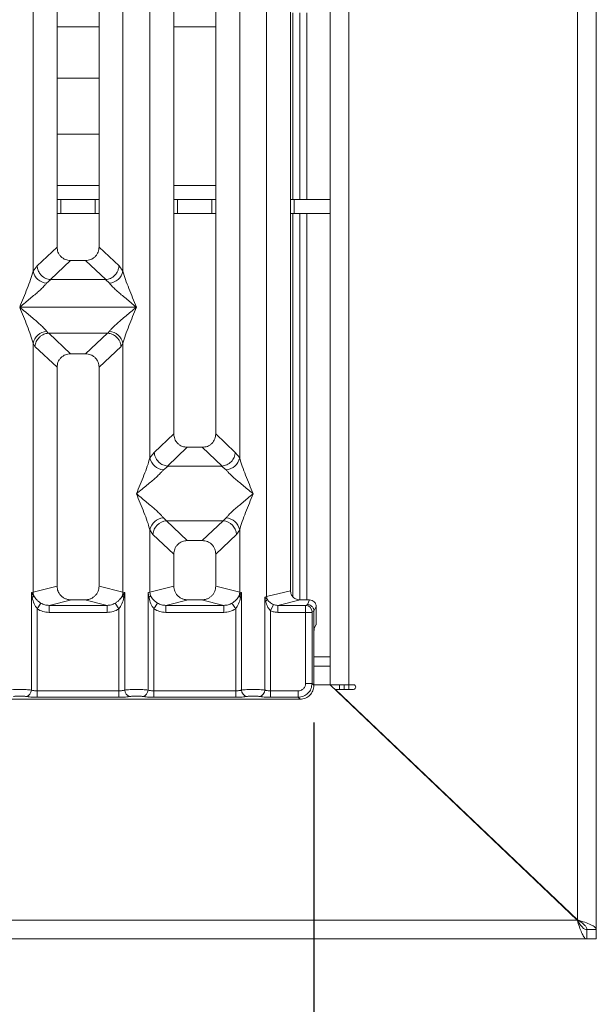
# Model space of a CAD drawing. Units: millimetres. Extents: x 5 to 415, y 5 to 292.
# Drawn here: x 166 to 181, y 67 to 93 of the extents above; entities that cross this region are included whole.
import ezdxf

# ---------------------------------------------------------------- set-up
doc = ezdxf.new("R2010")
doc.units = ezdxf.units.MM
doc.layers.add('BEMAßUNG', color=96, linetype='Continuous')
doc.styles.add('SLDTEXTSTYLE0', font='TXT', dxfattribs={"width": 0.75})
doc.dimstyles.new('SLDDIMSTYLE4', dxfattribs={"dimtxt": 3.5, "dimasz": 3.302, "dimexe": 0, "dimexo": 0.0625, "dimgap": 0.875, "dimtad": 1, "dimdec": 0, "dimlfac": 8, "dimrnd": 1e-09, "dimzin": 12, "dimdsep": 46, "dimtxsty": 'SLDTEXTSTYLE0', "dimsah": 1, "dimcen": 0.09, "dimadec": 0, "dimazin": 3, "dimtfac": 1, "dimtdec": 0, "dimtofl": 0, "dimtmove": 0, "dimatfit": 3, "dimfxl": 0, "dimfrac": 2, "dimtolj": 1, "dimtzin": 12, "dimarcsym": 0})

# ---------------------------------------------------------------- blocks, each defined once
blk = doc.blocks.new('_D_8')
at = {"layer": 'BEMAßUNG'}
for p, q in [((95.862, 74.498), (95.862, 59.471)), ((173.49, 74.498), (173.49, 59.471)), ((95.862, 60.471), (173.49, 60.471))]:
    blk.add_line(p, q, dxfattribs=at)
for points in [[(95.862, 60.471), (99.164, 59.963), (99.164, 60.979)], [(173.49, 60.471), (170.188, 60.979), (170.188, 59.963)]]:
    blk.add_solid(points, dxfattribs=at)
at = {"layer": 'BEMAßUNG', "insert": (130.881, 64.983), "char_height": 3.5, "attachment_point": 1, "rotation": 360, "style": 'SLDTEXTSTYLE0'}
blk.add_mtext('621', dxfattribs=at)

msp = doc.modelspace()

# ---------------------------------------------------------------- linework, layer by layer
at = {"color": 7, "linetype": 'Continuous', "lineweight": 15}
for p, q in [((180.5505, 69.2149), (180.5505, 161.9399)), ((181.0505, 68.9524), (181.0505, 162.2024)), ((174.4255, 75.5149), (174.4255, 155.6399)), ((173.9255, 155.1399), (173.9255, 76.0149)), ((165.9739, 86.5896), (165.9739, 109.8342)), ((166.6134, 109.8342), (166.6134, 87.2376)), ((167.7384, 87.2376), (167.7384, 109.8342)), ((168.378, 109.8342), (168.378, 86.5896)), ((169.7384, 109.8342), (169.7384, 82.2338)), ((170.8634, 82.2338), (170.8634, 109.8342)), ((172.2239, 77.8741), (172.2239, 109.8342)), ((172.8634, 109.8342), (172.8634, 78.0299)), ((169.0989, 81.5896), (169.0989, 100.9816)), ((171.503, 100.9816), (171.503, 81.5896)), ((173.113, 93.5149), (173.113, 88.5149)), ((173.3005, 93.5149), (173.3005, 88.5149)), ((166.6134, 91.7649), (167.7384, 91.7649)), ((167.7384, 90.2649), (166.6134, 90.2649)), ((166.6134, 88.5149), (166.7147, 88.5149)), ((166.7147, 88.5149), (166.7147, 88.1399)), ((167.6363, 88.5149), (166.7147, 88.5149)), ((167.6363, 88.1399), (167.6363, 88.5149)), ((167.6363, 88.5149), (167.7384, 88.5149)), ((169.7384, 88.5149), (169.8397, 88.5149)), ((169.8397, 88.5149), (169.8397, 88.1399)), ((170.7613, 88.5149), (169.8397, 88.5149)), ((170.7613, 88.1399), (170.7613, 88.5149)), ((170.7613, 88.5149), (170.8634, 88.5149)), ((172.8634, 88.5149), (172.9647, 88.5149)), ((172.9647, 88.5149), (172.9647, 88.1399)), ((173.9255, 88.5149), (172.9647, 88.5149)), ((166.7147, 88.1399), (166.6134, 88.1399)), ((167.6363, 88.1399), (166.7147, 88.1399)), ((167.7384, 88.1399), (167.6363, 88.1399)), ((169.8397, 88.1399), (169.7384, 88.1399)), ((170.7613, 88.1399), (169.8397, 88.1399)), ((170.8634, 88.1399), (170.7613, 88.1399)), ((172.9647, 88.1399), (172.8634, 88.1399)), ((173.9255, 88.1399), (172.9647, 88.1399)), ((173.113, 88.1399), (173.113, 77.7851)), ((173.3005, 88.1399), (173.3005, 77.7841)), ((166.6134, 87.2376), (166.0793, 86.7311)), ((168.2726, 86.7311), (167.7384, 87.2376)), ((166.9753, 86.8771), (166.4358, 86.3656)), ((166.9753, 86.8771), (167.3765, 86.8771)), ((167.916, 86.3656), (167.3765, 86.8771)), ((166.0793, 86.7311), (165.9739, 86.5896)), ((168.378, 86.5896), (168.2726, 86.7311)), ((166.445, 86.3653), (166.3343, 86.2687)), ((166.4358, 86.3656), (166.445, 86.3653)), ((167.9068, 86.3653), (166.445, 86.3653)), ((167.916, 86.3656), (167.9068, 86.3653)), ((168.0175, 86.2687), (167.9068, 86.3653)), ((165.6134, 85.6268), (165.6145, 85.6252)), ((165.6145, 85.6252), (165.6134, 85.6236)), ((168.7373, 85.6252), (165.6145, 85.6252)), ((168.7373, 85.6252), (168.7384, 85.6268)), ((168.7384, 85.6236), (168.7373, 85.6252)), ((166.3343, 84.9817), (166.3765, 84.9319)), ((166.3765, 84.9319), (166.3894, 84.9326)), ((166.3894, 84.9326), (167.9624, 84.9326)), ((166.3894, 84.9326), (166.9753, 84.3771)), ((167.9624, 84.9326), (167.3765, 84.3771)), ((167.9624, 84.9326), (167.9753, 84.9319)), ((167.9753, 84.9319), (168.0175, 84.9817)), ((165.9739, 77.997), (165.9739, 84.6608)), ((165.9739, 84.6608), (166.0227, 84.5767)), ((166.0227, 84.5767), (166.6134, 84.0166)), ((168.3291, 84.5767), (167.7384, 84.0166)), ((168.3291, 84.5767), (168.378, 84.6608)), ((168.378, 84.6608), (168.378, 77.997)), ((167.3765, 84.3771), (166.9753, 84.3771)), ((166.6134, 84.0166), (166.6134, 78.1528)), ((167.7384, 78.1528), (167.7384, 84.0166)), ((169.7384, 82.2338), (169.2155, 81.738)), ((171.3863, 81.738), (170.8634, 82.2338)), ((170.1003, 81.8733), (169.5702, 81.3707)), ((170.1003, 81.8733), (170.5015, 81.8733)), ((171.0316, 81.3707), (170.5015, 81.8733)), ((169.2155, 81.738), (169.0989, 81.5896)), ((171.503, 81.5896), (171.3863, 81.738)), ((169.5838, 81.3702), (169.4593, 81.2687)), ((169.5702, 81.3707), (169.5838, 81.3702)), ((171.0181, 81.3702), (169.5838, 81.3702)), ((171.0181, 81.3702), (171.0316, 81.3707)), ((171.1425, 81.2687), (171.0181, 81.3702)), ((169.4593, 79.9849), (169.5415, 79.9031)), ((171.0603, 79.9031), (171.1425, 79.9849)), ((169.0989, 77.997), (169.0989, 79.664)), ((169.0989, 79.664), (169.1811, 79.5413)), ((171.0603, 79.9031), (169.5415, 79.9031)), ((169.5415, 79.9031), (170.1003, 79.3733)), ((170.5015, 79.3733), (171.0603, 79.9031)), ((171.4207, 79.5413), (171.503, 79.664)), ((171.503, 79.664), (171.503, 77.997)), ((169.7384, 79.0128), (169.1811, 79.5413)), ((171.4207, 79.5413), (170.8634, 79.0128)), ((170.5015, 79.3733), (170.1003, 79.3733)), ((169.7384, 79.0128), (169.7384, 78.1528)), ((170.8634, 78.1528), (170.8634, 79.0128)), ((166.6134, 78.1528), (165.9739, 77.997)), ((168.378, 77.997), (167.7384, 78.1528)), ((169.0989, 77.997), (169.7384, 78.1528)), ((171.503, 77.997), (170.8634, 78.1528)), ((165.9252, 77.9823), (165.9739, 77.997)), ((165.9252, 75.3718), (165.9252, 77.9823)), ((165.9885, 77.898), (165.9252, 77.9823)), ((165.9252, 77.9823), (165.9484, 77.8486)), ((168.4266, 77.9823), (168.3633, 77.898)), ((168.378, 77.997), (168.4266, 77.9823)), ((168.4035, 77.8486), (168.4266, 77.9823)), ((168.4266, 77.9823), (168.4266, 75.3718)), ((169.0502, 77.9823), (169.0989, 77.997)), ((169.0502, 75.3718), (169.0502, 77.9823)), ((169.0502, 77.9823), (169.0734, 77.8486)), ((169.1135, 77.898), (169.0989, 77.997)), ((171.503, 77.997), (171.4883, 77.898)), ((171.503, 77.997), (171.5516, 77.9823)), ((171.5284, 77.8486), (171.5516, 77.9823)), ((171.5516, 77.9823), (171.5516, 75.3718)), ((172.1752, 77.8619), (172.2239, 77.8741)), ((172.1752, 75.3718), (172.1752, 77.8619)), ((172.2358, 77.8009), (172.1752, 77.8619)), ((172.1752, 77.8619), (172.1978, 77.746)), ((172.2239, 77.8741), (172.8634, 78.0299)), ((166.18, 77.6988), (166.0811, 77.5444)), ((166.0811, 77.5444), (166.0811, 75.3492)), ((166.996, 77.7841), (166.4004, 77.639)), ((166.4004, 77.4519), (166.4004, 77.639)), ((166.4004, 77.639), (167.9515, 77.639)), ((166.996, 77.7841), (167.3558, 77.7841)), ((167.9515, 77.639), (167.3558, 77.7841)), ((167.9515, 77.4519), (167.9515, 77.639)), ((168.2707, 77.5444), (168.1718, 77.6988)), ((168.2707, 75.3492), (168.2707, 77.5444)), ((169.305, 77.6988), (169.2061, 77.5444)), ((169.2061, 77.5444), (169.2061, 75.3492)), ((170.121, 77.7841), (169.5254, 77.639)), ((169.5254, 77.4519), (169.5254, 77.639)), ((169.5254, 77.639), (171.0765, 77.639)), ((170.121, 77.7841), (170.4808, 77.7841)), ((171.0765, 77.639), (170.4808, 77.7841)), ((171.0765, 77.4519), (171.0765, 77.639)), ((171.3957, 77.5444), (171.2968, 77.6988)), ((171.3957, 75.3492), (171.3957, 77.5444)), ((172.3311, 77.4931), (172.4074, 77.6611)), ((173.1185, 77.7841), (172.5228, 77.639)), ((172.5228, 77.639), (172.5228, 77.4519)), ((172.5228, 77.639), (173.2692, 77.639)), ((173.1185, 77.7841), (173.3764, 77.7841)), ((173.3154, 77.662), (173.2692, 77.639)), ((173.3764, 77.7841), (173.3154, 77.662)), ((173.5511, 77.6091), (173.49, 77.4867)), ((173.5511, 77.2696), (173.5511, 77.6091)), ((167.9515, 77.4519), (166.4004, 77.4519)), ((171.0765, 77.4519), (169.5254, 77.4519)), ((172.3311, 77.4931), (172.3311, 75.3492)), ((173.2676, 77.4519), (172.5228, 77.4519)), ((173.2676, 75.5472), (173.2676, 77.4519)), ((173.4409, 77.4519), (173.2676, 77.4519)), ((173.4409, 77.4519), (173.4409, 75.5472)), ((173.49, 77.488), (173.4425, 77.4644)), ((173.49, 77.4867), (173.49, 77.488)), ((173.49, 77.4867), (173.49, 76.7684)), ((173.546, 77.1137), (173.4981, 77.0177)), ((173.49, 75.4981), (173.49, 76.7684)), ((173.9255, 76.0149), (173.49, 76.0149)), ((173.9255, 76.0149), (173.9255, 75.5149)), ((173.4409, 75.5472), (173.2676, 75.5472)), ((173.49, 75.4981), (173.4409, 75.5472)), ((173.9255, 75.5149), (174.4255, 75.5149)), ((180.5386, 69.2024), (173.9255, 75.5149)), ((174.1755, 75.3899), (174.1755, 75.5149)), ((174.3005, 75.5149), (174.3005, 75.3899)), ((174.4255, 75.5149), (174.5505, 75.5149)), ((166.0811, 75.1759), (166.0811, 75.3492)), ((168.2707, 75.3492), (166.0811, 75.3492)), ((168.2707, 75.1759), (166.0811, 75.1759)), ((168.2707, 75.1759), (168.2707, 75.3492)), ((169.2061, 75.1759), (169.2061, 75.3492)), ((171.3957, 75.3492), (169.2061, 75.3492)), ((171.3957, 75.1759), (169.2061, 75.1759)), ((171.3957, 75.1759), (171.3957, 75.3492)), ((172.3311, 75.1759), (172.3311, 75.3492)), ((173.0695, 75.3492), (172.3311, 75.3492)), ((173.0695, 75.1759), (172.3311, 75.1759)), ((173.0695, 75.1759), (173.0695, 75.3492)), ((173.1186, 75.1268), (173.0695, 75.1759)), ((180.5505, 69.2149), (174.0683, 75.3899)), ((174.5505, 75.3899), (174.0683, 75.3899)), ((174.1755, 75.2762), (174.1755, 75.2878)), ((174.3005, 75.1687), (174.3005, 75.1569)), ((161.2332, 75.1268), (173.1186, 75.1268)), ((176.9767, 72.6024), (176.9945, 72.6024)), ((177.0029, 72.5774), (177.0207, 72.5774)), ((177.1338, 72.4524), (177.152, 72.4524)), ((177.3005, 72.3109), (177.3005, 72.2933)), ((177.4144, 72.2024), (177.3957, 72.2024)), ((88.8124, 69.2024), (180.5386, 69.2024)), ((180.5505, 69.2024), (180.5386, 69.2024)), ((180.5505, 69.2024), (180.5505, 69.2149)), ((180.8005, 68.9524), (181.0505, 68.9524)), ((180.8005, 68.7024), (180.8005, 68.9524)), ((181.0505, 68.7024), (181.0505, 68.9524)), ((88.5505, 68.7024), (180.8005, 68.7024)), ((180.8005, 68.7024), (181.0505, 68.7024))]:
    msp.add_line(p, q, dxfattribs=at)
at = {"color": 8, "linetype": 'Continuous', "lineweight": 15}
for p, q in [((172.9255, 93.5149), (172.9255, 88.5149)), ((166.6134, 93.1399), (167.7384, 93.1399)), ((169.7384, 93.1399), (170.8634, 93.1399)), ((167.7384, 88.8899), (166.6134, 88.8899)), ((170.8634, 88.8899), (169.7384, 88.8899)), ((172.9255, 88.1399), (172.9255, 77.8704)), ((173.9255, 76.2649), (173.49, 76.2649)), ((173.9255, 75.5149), (173.49, 75.5149)), ((174.4255, 75.5149), (174.4255, 75.3899)), ((174.4255, 75.0497), (174.4255, 75.0376))]:
    msp.add_line(p, q, dxfattribs=at)
at = {"color": 7, "linetype": 'Continuous', "lineweight": 15}
for centre, radius, start, end in [((166.3766, 86.679), 0.4126, 192.52092, 264.11601), ((167.9752, 86.679), 0.4126, 275.88402, 347.47909), ((166.3766, 84.5714), 0.4126, 95.88402, 167.47909), ((167.9752, 84.5714), 0.4126, 12.52092, 84.11601), ((169.5016, 81.679), 0.4126, 192.52092, 264.11601), ((171.1002, 81.679), 0.4126, 275.88402, 347.47909), ((169.5016, 79.5745), 0.4126, 95.88402, 167.47909), ((171.1002, 79.5745), 0.4126, 12.52092, 84.11601), ((169.5748, 79.5095), 0.395, 94.82591, 175.39523), ((171.0271, 79.5095), 0.395, 4.60477, 85.17409), ((165.8736, 77.9503), 0.1262, 306.31386, 335.55655), ((166.3642, 78.0043), 0.3904, 181.07187, 195.78918), ((167.9876, 78.0043), 0.3904, 344.21082, 358.92812), ((168.4782, 77.9503), 0.1262, 204.44345, 233.68614), ((172.4842, 77.879), 0.2603, 181.07303, 197.45467), ((172.1164, 77.8429), 0.1266, 310.04182, 340.62297), ((173.2666, 77.4631), 0.1759, 0.43931, 89.1401), ((174.5505, 75.4524), 0.0625, 270, 90), ((165.7475, 75.3733), 0.1777, 280.43261, 359.53033), ((168.6043, 75.3733), 0.1777, 180.46967, 259.56739), ((168.8725, 75.3733), 0.1777, 280.43261, 359.53033), ((171.7293, 75.3733), 0.1777, 180.46967, 259.56739), ((171.9975, 75.3733), 0.1777, 280.43261, 359.53033)]:
    msp.add_arc(centre, radius, start, end, dxfattribs=at)
for points, knots in [([(166.6134, 87.2376), (166.6181, 87.1914), (166.6253, 87.1208), (166.6699, 87.0362), (166.716, 86.9793), (166.7732, 86.9333), (166.8581, 86.8889), (166.929, 86.8817), (166.9753, 86.8771)], [0, 0, 0, 0, 0.2423024, 0.3710456, 0.4993663, 0.6275625, 0.7568229, 1, 1, 1, 1]), ([(167.3765, 86.8771), (167.4228, 86.8817), (167.4937, 86.8889), (167.5786, 86.9333), (167.6357, 86.9793), (167.6819, 87.0362), (167.7265, 87.1207), (167.7337, 87.1914), (167.7384, 87.2376)], [0, 0, 0, 0, 0.2431771, 0.3722113, 0.5006339, 0.6287286, 0.7576975, 1, 1, 1, 1]), ([(165.6134, 85.6268), (165.6813, 85.7935), (165.7831, 86.0437), (165.9094, 86.3699), (165.9524, 86.5165), (165.9739, 86.5896)], [0, 0, 0, 0, 0.5002154, 0.7504603, 1, 1, 1, 1]), ([(166.0793, 86.7311), (166.0837, 86.6986), (166.0918, 86.6399), (166.1312, 86.5543), (166.1971, 86.4668), (166.303, 86.3895), (166.393, 86.3733), (166.4358, 86.3656)], [0, 0, 0, 0, 0.1783731, 0.3213964, 0.5006289, 0.7621989, 1, 1, 1, 1]), ([(168.2726, 86.7311), (168.2681, 86.6986), (168.26, 86.6399), (168.2206, 86.5543), (168.1548, 86.4668), (168.0488, 86.3895), (167.9588, 86.3733), (167.916, 86.3656)], [0, 0, 0, 0, 0.17836077, 0.32137994, 0.5006289, 0.76218941, 1, 1, 1, 1]), ([(168.378, 86.5896), (168.3994, 86.5165), (168.4425, 86.3699), (168.5687, 86.0437), (168.6706, 85.7935), (168.7384, 85.6268)], [0, 0, 0, 0, 0.2495397, 0.4997846, 1, 1, 1, 1]), ([(166.3343, 86.2687), (166.3177, 86.2477), (166.2917, 86.215), (166.2426, 86.1648), (166.1892, 86.1131), (166.1144, 86.0451), (166.0119, 85.956), (165.8939, 85.8569), (165.7583, 85.7452), (165.6644, 85.6685), (165.6134, 85.6268)], [0, 0, 0, 0, 0.11589675, 0.18066416, 0.25040655, 0.36704416, 0.50014193, 0.65878928, 0.81452265, 1, 1, 1, 1]), ([(168.7384, 85.6268), (168.6874, 85.6685), (168.5935, 85.7452), (168.458, 85.8569), (168.34, 85.956), (168.2374, 86.0452), (168.148, 86.1267), (168.0704, 86.2023), (168.0343, 86.2477), (168.0175, 86.2687)], [0, 0, 0, 0, 0.1854951, 0.3412478, 0.4999313, 0.6330342, 0.7497033, 0.8840802, 1, 1, 1, 1]), ([(165.9739, 84.6608), (165.9524, 84.7339), (165.9094, 84.8805), (165.7831, 85.2067), (165.6813, 85.4569), (165.6134, 85.6236)], [0, 0, 0, 0, 0.2495397, 0.4997846, 1, 1, 1, 1]), ([(165.6134, 85.6236), (165.6644, 85.5819), (165.7583, 85.5052), (165.8939, 85.3935), (166.0118, 85.2944), (166.1145, 85.2052), (166.2039, 85.1237), (166.2814, 85.0481), (166.3176, 85.0027), (166.3343, 84.9817)], [0, 0, 0, 0, 0.1854951, 0.3412478, 0.4999313, 0.6330342, 0.7497033, 0.8840802, 1, 1, 1, 1]), ([(168.0175, 84.9817), (168.0342, 85.0027), (168.0601, 85.0354), (168.1093, 85.0856), (168.1626, 85.1373), (168.2375, 85.2053), (168.3399, 85.2944), (168.458, 85.3935), (168.5935, 85.5052), (168.6874, 85.5819), (168.7384, 85.6236)], [0, 0, 0, 0, 0.1158967, 0.1806642, 0.2504065, 0.3670442, 0.5001419, 0.6587893, 0.8145226, 1, 1, 1, 1]), ([(168.7384, 85.6236), (168.6706, 85.4569), (168.5687, 85.2067), (168.4425, 84.8805), (168.3994, 84.7339), (168.378, 84.6608)], [0, 0, 0, 0, 0.5002154, 0.7504603, 1, 1, 1, 1]), ([(166.0227, 84.5767), (166.0312, 84.6203), (166.0483, 84.7075), (166.1203, 84.8059), (166.1946, 84.8668), (166.2748, 84.9119), (166.3369, 84.9241), (166.3765, 84.9319)], [0, 0, 0, 0, 0.2498992, 0.4994313, 0.6482269, 0.77566, 1, 1, 1, 1]), ([(167.9753, 84.9319), (168.0163, 84.9238), (168.0785, 84.9114), (168.146, 84.8729), (168.1796, 84.8481), (168.1974, 84.8328), (168.2065, 84.8245), (168.211, 84.8201), (168.2133, 84.8178), (168.2145, 84.8167), (168.215, 84.8161), (168.2153, 84.8158), (168.2155, 84.8157), (168.2155, 84.8156), (168.2156, 84.8156), (168.2156, 84.8155), (168.2156, 84.8155), (168.2156, 84.8155), (168.2156, 84.8155), (168.2156, 84.8155), (168.2371, 84.7939), (168.2728, 84.7488), (168.3139, 84.6675), (168.3237, 84.6094), (168.3291, 84.5767)], [0, 0, 0, 0, 0.2313142, 0.3515524, 0.4222149, 0.4601817, 0.479823, 0.489808, 0.4948415, 0.4973685, 0.4986346, 0.4992683, 0.4995853, 0.4997438, 0.4998231, 0.4998627, 0.4998826, 0.4998925, 0.4998974, 0.4998999, 0.4999024, 0.6669226, 0.8128029, 1, 1, 1, 1]), ([(166.9753, 84.3771), (166.929, 84.3724), (166.8581, 84.3653), (166.7732, 84.3208), (166.7161, 84.2749), (166.6699, 84.218), (166.6253, 84.1334), (166.6181, 84.0627), (166.6134, 84.0166)], [0, 0, 0, 0, 0.2431771, 0.3722113, 0.5006339, 0.6287286, 0.7576975, 1, 1, 1, 1]), ([(167.7384, 84.0166), (167.7337, 84.0627), (167.7265, 84.1334), (167.6819, 84.218), (167.6358, 84.2748), (167.5787, 84.3208), (167.4938, 84.3653), (167.4228, 84.3724), (167.3765, 84.3771)], [0, 0, 0, 0, 0.2423024, 0.3710456, 0.4993663, 0.6275625, 0.7568229, 1, 1, 1, 1]), ([(169.7384, 82.2338), (169.7431, 82.1877), (169.7503, 82.117), (169.7949, 82.0325), (169.841, 81.9756), (169.8982, 81.9296), (169.9831, 81.8851), (170.054, 81.878), (170.1003, 81.8733)], [0, 0, 0, 0, 0.24230245, 0.37104557, 0.49936627, 0.62756252, 0.75682294, 1, 1, 1, 1]), ([(170.5015, 81.8733), (170.5478, 81.878), (170.6187, 81.8851), (170.7036, 81.9296), (170.7607, 81.9755), (170.8069, 82.0324), (170.8515, 82.117), (170.8587, 82.1877), (170.8634, 82.2338)], [0, 0, 0, 0, 0.2431771, 0.3722113, 0.5006339, 0.6287286, 0.7576975, 1, 1, 1, 1]), ([(168.7384, 80.6268), (168.8063, 80.7935), (168.9081, 81.0437), (169.0344, 81.3699), (169.0774, 81.5165), (169.0989, 81.5896)], [0, 0, 0, 0, 0.5002154, 0.7504603, 1, 1, 1, 1]), ([(169.2155, 81.738), (169.2195, 81.7066), (169.2269, 81.6493), (169.2648, 81.5631), (169.318, 81.4901), (169.3836, 81.4355), (169.4646, 81.3891), (169.5282, 81.378), (169.5702, 81.3707)], [0, 0, 0, 0, 0.171171, 0.311732, 0.5002886, 0.6478669, 0.7676617, 1, 1, 1, 1]), ([(171.0316, 81.3707), (171.0745, 81.3785), (171.1645, 81.3948), (171.2799, 81.4802), (171.3638, 81.6001), (171.3788, 81.692), (171.3863, 81.738)], [0, 0, 0, 0, 0.2380113, 0.4998419, 0.749633, 1, 1, 1, 1]), ([(171.503, 81.5896), (171.5244, 81.5165), (171.5675, 81.3699), (171.6937, 81.0437), (171.7956, 80.7935), (171.8634, 80.6268)], [0, 0, 0, 0, 0.2495397, 0.4997846, 1, 1, 1, 1]), ([(169.4593, 81.2687), (169.4427, 81.2477), (169.4167, 81.215), (169.3676, 81.1648), (169.3142, 81.1131), (169.2394, 81.0451), (169.1369, 80.956), (169.0189, 80.8569), (168.8833, 80.7452), (168.7894, 80.6685), (168.7384, 80.6268)], [0, 0, 0, 0, 0.1158967, 0.1806642, 0.2504065, 0.3670442, 0.5001419, 0.6587893, 0.8145226, 1, 1, 1, 1]), ([(171.8634, 80.6268), (171.8124, 80.6685), (171.7185, 80.7452), (171.583, 80.8569), (171.465, 80.956), (171.3624, 81.0452), (171.273, 81.1267), (171.1954, 81.2023), (171.1593, 81.2477), (171.1425, 81.2687)], [0, 0, 0, 0, 0.1854951, 0.3412478, 0.4999313, 0.6330342, 0.7497033, 0.8840802, 1, 1, 1, 1]), ([(169.0989, 79.664), (169.0774, 79.7371), (169.0344, 79.8836), (168.9081, 80.2099), (168.8063, 80.4601), (168.7384, 80.6268)], [0, 0, 0, 0, 0.2495397, 0.4997846, 1, 1, 1, 1]), ([(168.7384, 80.6268), (168.7894, 80.5851), (168.8833, 80.5084), (169.0189, 80.3967), (169.1368, 80.2975), (169.2395, 80.2084), (169.3289, 80.1269), (169.4064, 80.0513), (169.4426, 80.0059), (169.4593, 79.9849)], [0, 0, 0, 0, 0.1854951, 0.3412478, 0.4999313, 0.6330342, 0.7497033, 0.8840802, 1, 1, 1, 1]), ([(171.1425, 79.9849), (171.1592, 80.0059), (171.1851, 80.0385), (171.2343, 80.0887), (171.2876, 80.1405), (171.3625, 80.2085), (171.4649, 80.2975), (171.583, 80.3967), (171.7185, 80.5084), (171.8124, 80.5851), (171.8634, 80.6268)], [0, 0, 0, 0, 0.1158967, 0.1806642, 0.2504065, 0.3670442, 0.5001419, 0.6587895, 0.8145232, 1, 1, 1, 1]), ([(171.8634, 80.6268), (171.7956, 80.4601), (171.6937, 80.2099), (171.5675, 79.8836), (171.5244, 79.7371), (171.503, 79.664)], [0, 0, 0, 0, 0.5002154, 0.7504603, 1, 1, 1, 1]), ([(170.1003, 79.3733), (170.054, 79.3687), (169.9831, 79.3615), (169.8982, 79.3171), (169.8411, 79.2711), (169.7949, 79.2142), (169.7503, 79.1297), (169.7431, 79.059), (169.7384, 79.0128)], [0, 0, 0, 0, 0.2431771, 0.3722113, 0.5006339, 0.6287286, 0.7576975, 1, 1, 1, 1]), ([(170.8634, 79.0128), (170.8587, 79.059), (170.8515, 79.1296), (170.8069, 79.2142), (170.7608, 79.2711), (170.7037, 79.3171), (170.6188, 79.3615), (170.5478, 79.3687), (170.5015, 79.3733)], [0, 0, 0, 0, 0.2423024, 0.3710456, 0.4993663, 0.6275625, 0.7568229, 1, 1, 1, 1]), ([(166.6134, 78.1528), (166.6185, 78.1061), (166.6265, 78.0341), (166.674, 77.9482), (166.7233, 77.8897), (166.7841, 77.8422), (166.8735, 77.7965), (166.9478, 77.789), (166.996, 77.7841)], [0, 0, 0, 0, 0.2361712, 0.3646045, 0.4939642, 0.6240774, 0.7555229, 1, 1, 1, 1]), ([(167.3558, 77.7841), (167.4041, 77.789), (167.4782, 77.7965), (167.5677, 77.8422), (167.6285, 77.8896), (167.6778, 77.9481), (167.7254, 78.0341), (167.7333, 78.1061), (167.7384, 78.1528)], [0, 0, 0, 0, 0.2444771, 0.3757031, 0.506036, 0.635177, 0.7638288, 1, 1, 1, 1]), ([(169.7384, 78.1528), (169.7435, 78.1061), (169.7515, 78.0341), (169.799, 77.9482), (169.8483, 77.8897), (169.9091, 77.8422), (169.9985, 77.7965), (170.0728, 77.789), (170.121, 77.7841)], [0, 0, 0, 0, 0.2361712, 0.3646045, 0.4939642, 0.6240774, 0.7555229, 1, 1, 1, 1]), ([(170.4808, 77.7841), (170.5291, 77.789), (170.6032, 77.7965), (170.6927, 77.8422), (170.7535, 77.8896), (170.8028, 77.9481), (170.8504, 78.0341), (170.8583, 78.1061), (170.8634, 78.1528)], [0, 0, 0, 0, 0.2444771, 0.3757031, 0.506036, 0.635177, 0.7638288, 1, 1, 1, 1]), ([(165.9484, 77.8486), (165.9629, 77.7915), (165.9903, 77.684), (166.0521, 77.589), (166.0811, 77.5444)], [0, 0, 0, 0, 0.5312194, 1, 1, 1, 1]), ([(166.18, 77.6988), (166.1597, 77.7124), (166.1182, 77.7402), (166.0477, 77.8037), (166.0123, 77.8602), (165.9885, 77.898)], [0, 0, 0, 0, 0.2407441, 0.491306, 1, 1, 1, 1]), ([(168.3633, 77.898), (168.3395, 77.8602), (168.3041, 77.8038), (168.2336, 77.7402), (168.1922, 77.7125), (168.1718, 77.6988)], [0, 0, 0, 0, 0.5090995, 0.7581567, 1, 1, 1, 1]), ([(168.2707, 77.5444), (168.2997, 77.589), (168.3615, 77.684), (168.3889, 77.7915), (168.4035, 77.8486)], [0, 0, 0, 0, 0.4683803, 1, 1, 1, 1]), ([(169.0734, 77.8486), (169.0831, 77.8573), (169.1024, 77.8748), (169.1098, 77.8903), (169.1135, 77.898)], [0, 0, 0, 0, 0.5, 1, 1, 1, 1]), ([(169.0734, 77.8486), (169.0879, 77.7915), (169.1153, 77.684), (169.1771, 77.589), (169.2061, 77.5444)], [0, 0, 0, 0, 0.5312188, 1, 1, 1, 1]), ([(169.305, 77.6988), (169.2847, 77.7124), (169.2432, 77.7402), (169.1727, 77.8037), (169.1373, 77.8602), (169.1135, 77.898)], [0, 0, 0, 0, 0.2407445, 0.4913068, 1, 1, 1, 1]), ([(171.4883, 77.898), (171.4645, 77.8602), (171.4291, 77.8038), (171.3586, 77.7402), (171.3172, 77.7125), (171.2968, 77.6988)], [0, 0, 0, 0, 0.5091019, 0.7581579, 1, 1, 1, 1]), ([(171.3957, 77.5444), (171.4247, 77.589), (171.4865, 77.684), (171.5139, 77.7915), (171.5284, 77.8486)], [0, 0, 0, 0, 0.4683802, 1, 1, 1, 1]), ([(171.5516, 77.9823), (171.5444, 77.9736), (171.533, 77.9599), (171.5116, 77.9322), (171.4981, 77.9125), (171.4882, 77.8981)], [0, 0, 0, 0, 0.3144071, 0.4999895, 1, 1, 1, 1]), ([(171.5284, 77.8486), (171.5188, 77.8573), (171.4994, 77.8748), (171.492, 77.8903), (171.4883, 77.898)], [0, 0, 0, 0, 0.4999978, 1, 1, 1, 1]), ([(172.8634, 78.0299), (172.8668, 77.9988), (172.8721, 77.9508), (172.9038, 77.8935), (172.9367, 77.8545), (172.9772, 77.8229), (173.0368, 77.7924), (173.0863, 77.7874), (173.1185, 77.7841)], [0, 0, 0, 0, 0.2361712, 0.36455193, 0.49396427, 0.62402093, 0.75552291, 1, 1, 1, 1]), ([(166.4004, 77.4519), (166.3436, 77.456), (166.2305, 77.464), (166.1307, 77.5177), (166.0811, 77.5444)], [0, 0, 0, 0, 0.5025887, 1, 1, 1, 1]), ([(166.4004, 77.639), (166.3612, 77.6413), (166.2836, 77.6458), (166.2143, 77.6813), (166.18, 77.6988)], [0, 0, 0, 0, 0.5054211, 1, 1, 1, 1]), ([(168.1718, 77.6988), (168.1375, 77.6813), (168.0682, 77.6458), (167.9907, 77.6413), (167.9515, 77.639)], [0, 0, 0, 0, 0.4945789, 1, 1, 1, 1]), ([(168.2707, 77.5444), (168.2211, 77.5177), (168.1213, 77.464), (168.0083, 77.456), (167.9515, 77.4519)], [0, 0, 0, 0, 0.4974113, 1, 1, 1, 1]), ([(169.5254, 77.4519), (169.4686, 77.456), (169.3555, 77.464), (169.2557, 77.5177), (169.2061, 77.5444)], [0, 0, 0, 0, 0.5025887, 1, 1, 1, 1]), ([(169.5254, 77.639), (169.4862, 77.6413), (169.4086, 77.6458), (169.3393, 77.6813), (169.305, 77.6988)], [0, 0, 0, 0, 0.5054211, 1, 1, 1, 1]), ([(171.2968, 77.6988), (171.2625, 77.6813), (171.1932, 77.6458), (171.1157, 77.6413), (171.0765, 77.639)], [0, 0, 0, 0, 0.4945789, 1, 1, 1, 1]), ([(171.3957, 77.5444), (171.3461, 77.5177), (171.2463, 77.464), (171.1333, 77.456), (171.0765, 77.4519)], [0, 0, 0, 0, 0.4974113, 1, 1, 1, 1]), ([(172.1978, 77.746), (172.213, 77.6965), (172.2351, 77.6242), (172.2855, 77.5407), (172.3169, 77.508), (172.3311, 77.4931)], [0, 0, 0, 0, 0.5406448, 0.7908088, 1, 1, 1, 1]), ([(172.4074, 77.6611), (172.3895, 77.6696), (172.3524, 77.6874), (172.2898, 77.7313), (172.2575, 77.7729), (172.2358, 77.8009)], [0, 0, 0, 0, 0.233197, 0.483468, 1, 1, 1, 1]), ([(172.5228, 77.639), (172.5014, 77.6398), (172.4619, 77.6414), (172.4245, 77.6549), (172.4074, 77.6611)], [0, 0, 0, 0, 0.5407259, 1, 1, 1, 1]), ([(173.2676, 77.4519), (173.2676, 77.4711), (173.2676, 77.5123), (173.268, 77.5718), (173.2684, 77.6119), (173.2688, 77.6333), (173.2691, 77.6371), (173.2692, 77.639)], [0, 0, 0, 0, 0.2046185, 0.4392711, 0.7038379, 0.848136, 1, 1, 1, 1]), ([(173.3154, 77.662), (173.3295, 77.6609), (173.3558, 77.6589), (173.3987, 77.6426), (173.4346, 77.6172), (173.4614, 77.5841), (173.4835, 77.5438), (173.4874, 77.5101), (173.49, 77.488)], [0, 0, 0, 0, 0.1552025, 0.2904701, 0.5003796, 0.630785, 0.7577002, 1, 1, 1, 1]), ([(173.5511, 77.6091), (173.5503, 77.6216), (173.5488, 77.6458), (173.5342, 77.6895), (173.5022, 77.7364), (173.4451, 77.7762), (173.3994, 77.7815), (173.3764, 77.7841)], [0, 0, 0, 0, 0.13635, 0.2654603, 0.5009936, 0.7493207, 1, 1, 1, 1]), ([(172.3311, 77.4931), (172.3619, 77.4812), (172.4236, 77.4572), (172.4897, 77.4537), (172.5228, 77.4519)], [0, 0, 0, 0, 0.4982219, 1, 1, 1, 1]), ([(173.4409, 77.4519), (173.4409, 77.4535), (173.4409, 77.4567), (173.4413, 77.4607), (173.4418, 77.4636), (173.4423, 77.4641), (173.4425, 77.4644)], [0, 0, 0, 0, 0.2533045, 0.498661, 0.7475169, 1, 1, 1, 1]), ([(173.49, 76.7684), (173.4901, 76.7985), (173.4903, 76.8611), (173.4922, 76.9428), (173.4949, 77.0015), (173.497, 77.0125), (173.4981, 77.0177)], [0, 0, 0, 0, 0.2409235, 0.4999036, 0.7589434, 1, 1, 1, 1]), ([(173.546, 77.1137), (173.5466, 77.117), (173.548, 77.1238), (173.5497, 77.1605), (173.5509, 77.2116), (173.551, 77.2507), (173.5511, 77.2696)], [0, 0, 0, 0, 0.24105637, 0.50009626, 0.75907645, 1, 1, 1, 1]), ([(173.0695, 75.3492), (173.0945, 75.3518), (173.1331, 75.3559), (173.1793, 75.3804), (173.2107, 75.4059), (173.2363, 75.4374), (173.2609, 75.4836), (173.2649, 75.5222), (173.2676, 75.5472)], [0, 0, 0, 0, 0.2403448, 0.369981, 0.5, 0.6294013, 0.7596552, 1, 1, 1, 1]), ([(173.4409, 75.5472), (173.4346, 75.4974), (173.4225, 75.4005), (173.3369, 75.2799), (173.2163, 75.1942), (173.1193, 75.1821), (173.0695, 75.1759)], [0, 0, 0, 0, 0.2567652, 0.5, 0.7432259, 1, 1, 1, 1]), ([(173.1186, 75.1268), (173.144, 75.1283), (173.1941, 75.1312), (173.2872, 75.1611), (173.3883, 75.2284), (173.4556, 75.3296), (173.4855, 75.4226), (173.4885, 75.4727), (173.49, 75.4981)], [0, 0, 0, 0, 0.1308141, 0.2578419, 0.4999999, 0.7421434, 0.8691749, 1, 1, 1, 1]), ([(165.9252, 75.3718), (165.905, 75.3737), (165.8654, 75.3775), (165.7856, 75.3814), (165.7007, 75.3838), (165.6134, 75.3846), (165.5261, 75.3838), (165.4412, 75.3814), (165.3615, 75.3775), (165.3219, 75.3737), (165.3016, 75.3718)], [0, 0, 0, 0, 0.1334039, 0.2611883, 0.3833775, 0.5, 0.6166259, 0.7388162, 0.8665995, 1, 1, 1, 1]), ([(165.7797, 75.1985), (165.7697, 75.2004), (165.7496, 75.204), (165.7086, 75.2079), (165.6626, 75.2105), (165.6135, 75.2113), (165.5643, 75.2105), (165.5184, 75.2079), (165.4772, 75.204), (165.4572, 75.2004), (165.4471, 75.1985)], [0, 0, 0, 0, 0.1255029, 0.2504507, 0.3750415, 0.4999921, 0.6244398, 0.7495336, 0.8742378, 1, 1, 1, 1]), ([(166.0811, 75.1759), (166.0519, 75.1762), (165.9925, 75.1768), (165.9086, 75.1815), (165.834, 75.1887), (165.7976, 75.1953), (165.7797, 75.1985)], [0, 0, 0, 0, 0.2455971, 0.4990663, 0.753047, 1, 1, 1, 1]), ([(166.0811, 75.3492), (166.0659, 75.3495), (166.0351, 75.3501), (165.9925, 75.3547), (165.9538, 75.3619), (165.935, 75.3684), (165.9252, 75.3718)], [0, 0, 0, 0, 0.2452317, 0.4965616, 0.7378692, 1, 1, 1, 1]), ([(168.4266, 75.3718), (168.4168, 75.3684), (168.398, 75.3619), (168.3594, 75.3547), (168.3167, 75.3501), (168.2859, 75.3495), (168.2707, 75.3492)], [0, 0, 0, 0, 0.2621122, 0.5034384, 0.7547531, 1, 1, 1, 1]), ([(168.5721, 75.1985), (168.5542, 75.1953), (168.5179, 75.1887), (168.4432, 75.1815), (168.3593, 75.1768), (168.2999, 75.1762), (168.2707, 75.1759)], [0, 0, 0, 0, 0.246953, 0.5009337, 0.7544029, 1, 1, 1, 1]), ([(169.0502, 75.3718), (169.03, 75.3737), (168.9904, 75.3775), (168.9106, 75.3814), (168.8257, 75.3838), (168.7384, 75.3846), (168.6511, 75.3838), (168.5662, 75.3814), (168.4865, 75.3775), (168.4469, 75.3737), (168.4266, 75.3718)], [0, 0, 0, 0, 0.1334039, 0.2611883, 0.3833775, 0.5, 0.6166259, 0.7388162, 0.8665995, 1, 1, 1, 1]), ([(168.9047, 75.1985), (168.8947, 75.2004), (168.8746, 75.204), (168.8336, 75.2079), (168.7876, 75.2105), (168.7385, 75.2113), (168.6893, 75.2105), (168.6434, 75.2079), (168.6022, 75.204), (168.5822, 75.2004), (168.5721, 75.1985)], [0, 0, 0, 0, 0.1255029, 0.2504507, 0.3750415, 0.4999921, 0.6244398, 0.7495336, 0.8742378, 1, 1, 1, 1]), ([(169.2061, 75.1759), (169.1769, 75.1762), (169.1175, 75.1768), (169.0336, 75.1815), (168.959, 75.1887), (168.9226, 75.1953), (168.9047, 75.1985)], [0, 0, 0, 0, 0.2455971, 0.4990663, 0.753047, 1, 1, 1, 1]), ([(169.2061, 75.3492), (169.1909, 75.3495), (169.1601, 75.3501), (169.1175, 75.3547), (169.0788, 75.3619), (169.06, 75.3684), (169.0502, 75.3718)], [0, 0, 0, 0, 0.2452317, 0.4965616, 0.7378692, 1, 1, 1, 1]), ([(171.5516, 75.3718), (171.5418, 75.3684), (171.523, 75.3619), (171.4844, 75.3547), (171.4417, 75.3501), (171.4109, 75.3495), (171.3957, 75.3492)], [0, 0, 0, 0, 0.2621122, 0.5034384, 0.7547531, 1, 1, 1, 1]), ([(171.6971, 75.1985), (171.6792, 75.1953), (171.6429, 75.1887), (171.5682, 75.1815), (171.4843, 75.1768), (171.4249, 75.1762), (171.3957, 75.1759)], [0, 0, 0, 0, 0.246953, 0.5009337, 0.7544029, 1, 1, 1, 1]), ([(172.1752, 75.3718), (172.155, 75.3737), (172.1154, 75.3775), (172.0356, 75.3814), (171.9507, 75.3838), (171.8634, 75.3846), (171.7761, 75.3838), (171.6912, 75.3814), (171.6115, 75.3775), (171.5719, 75.3737), (171.5516, 75.3718)], [0, 0, 0, 0, 0.1334039, 0.2611883, 0.3833775, 0.5, 0.6166259, 0.7388162, 0.8665995, 1, 1, 1, 1]), ([(172.0297, 75.1985), (172.0197, 75.2004), (171.9996, 75.204), (171.9585, 75.2079), (171.9126, 75.2105), (171.8635, 75.2113), (171.8143, 75.2105), (171.7683, 75.2079), (171.7272, 75.204), (171.7072, 75.2004), (171.6971, 75.1985)], [0, 0, 0, 0, 0.1254644, 0.2504556, 0.3751241, 0.4999946, 0.62452, 0.7495336, 0.8743568, 1, 1, 1, 1]), ([(172.3311, 75.1759), (172.3014, 75.1762), (172.242, 75.1768), (172.1586, 75.1815), (172.0843, 75.1886), (172.0479, 75.1952), (172.0297, 75.1985)], [0, 0, 0, 0, 0.2495289, 0.4990604, 0.7492338, 1, 1, 1, 1]), ([(172.3311, 75.3492), (172.3159, 75.3495), (172.2851, 75.3501), (172.2425, 75.3547), (172.2038, 75.3619), (172.185, 75.3684), (172.1752, 75.3718)], [0, 0, 0, 0, 0.2452317, 0.4965616, 0.7378692, 1, 1, 1, 1]), ([(180.5386, 69.2024), (180.5584, 69.1431), (180.5979, 69.0246), (180.6572, 68.8688), (180.7165, 68.7556), (180.7644, 68.7073), (180.7923, 68.7035), (180.8005, 68.7024)], [0, 0, 0, 0, 0.22635393, 0.45275293, 0.67915215, 0.90555115, 1, 1, 1, 1]), ([(180.5386, 69.2024), (180.5622, 69.167), (180.6084, 69.0976), (180.6771, 69.0131), (180.7409, 68.9612), (180.7819, 68.9551), (180.8005, 68.9524)], [0, 0, 0, 0, 0.270217, 0.5287269, 0.7872026, 1, 1, 1, 1])]:
    msp.add_open_spline(points, degree=3, knots=knots, dxfattribs=at)
for points in [[(180.5505, 69.2149), (180.616, 69.193), (180.747, 69.1493), (180.9123, 69.0836), (181.0279, 69.018), (181.043, 68.9743), (181.0505, 68.9524)], [(180.5505, 69.2149), (180.5833, 69.193), (180.6488, 69.1493), (180.7314, 69.0836), (180.7892, 69.018), (180.7967, 68.9743), (180.8005, 68.9524)]]:
    msp.add_open_spline(points, degree=3, dxfattribs=at)

# ---------------------------------------------------------------- dimensions: what is measured, and where the dimension line sits
at = {"layer": 'BEMAßUNG'}
dim = msp.add_linear_dim(base=(173.49, 60.4709), p1=(95.8619, 75.4981), p2=(173.49, 75.4981), angle=360, dimstyle='SLDDIMSTYLE4', dxfattribs=at)
dim.commit()
dim.dimension.update_dxf_attribs({"geometry": '_D_8', "text_midpoint": (134.7602, 60.4709), "dimtype": 160})

doc.saveas('drawing.dxf')
